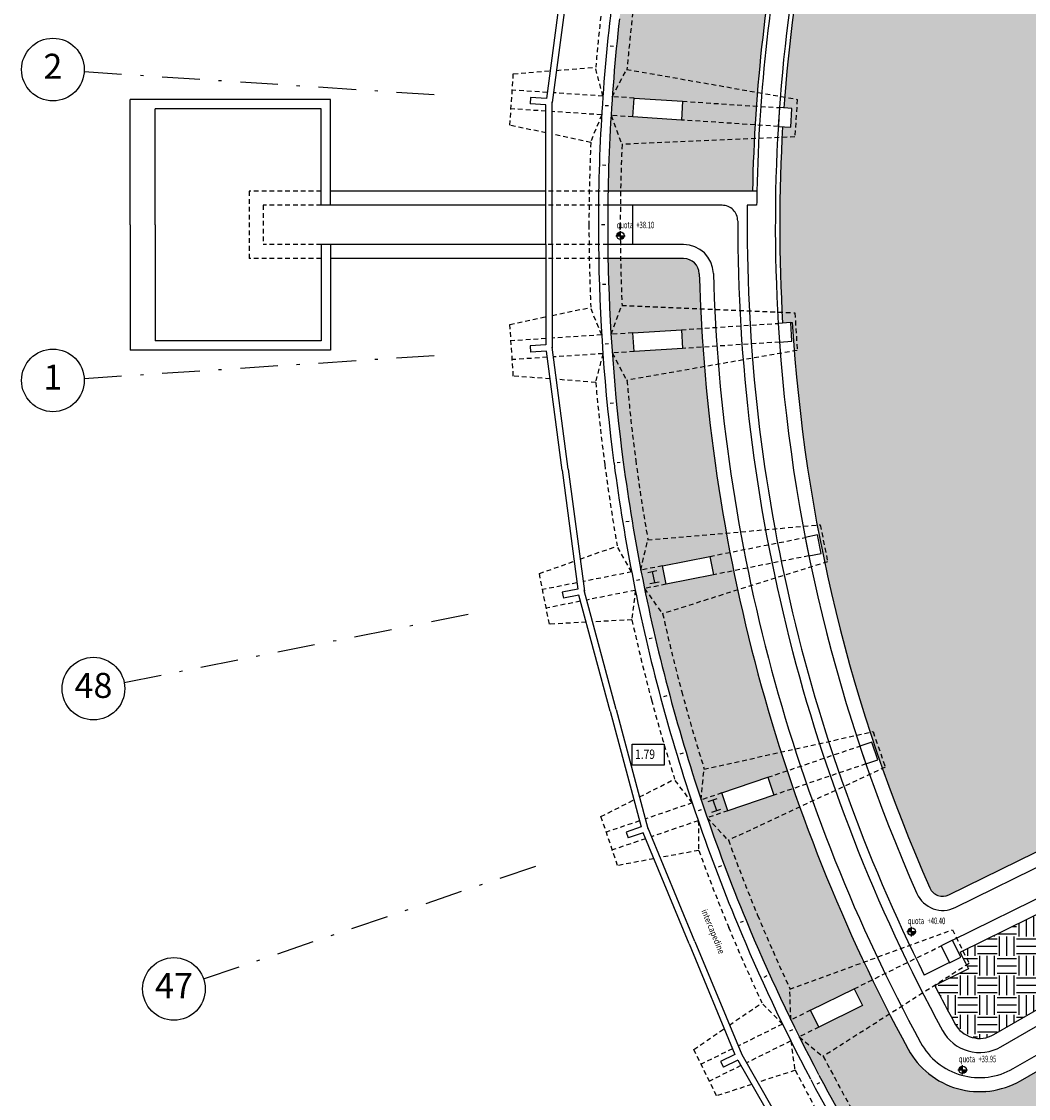
# Model space of a CAD drawing. Extents: x 26 to 199, y 25 to 178.
# Drawn here: x 26 to 59, y 73 to 108 of the extents above; entities that cross this region are included whole.
import ezdxf
from ezdxf.enums import TextEntityAlignment as Align

# ---------------------------------------------------------------- set-up
doc = ezdxf.new("R2010")
doc.units = 0
doc.header["$LTSCALE"] = 0.3
doc.header["$MEASUREMENT"] = 0
for name, pattern in [('DASHDOTX2', [2, 1, -0.5, 0, -0.5]), ('DASHED', [0.75, 0.5, -0.25]), ('DASHED2', [0.375, 0.25, -0.125]), ('DASHEDX2', [1.5, 1, -0.5])]:
    doc.linetypes.add(name, pattern=pattern)
doc.layers.get('0').update_dxf_attribs({"linetype": 'CONTINUOUS'})
for name, color, linetype in [('ASSI', 2, 'DASHEDX2'), ('CA', 5, 'CONTINUOUS'), ('ESECUTIVO', 7, 'CONTINUOUS'), ('HATCH-TERRA', 1, 'CONTINUOUS'), ('INFISSI', 1, 'CONTINUOUS'), ('MURI1', 4, 'CONTINUOUS'), ('numeri-locali', 7, 'CONTINUOUS'), ('PROIEZ', 8, 'DASHED2'), ('QUOTE', 2, 'CONTINUOUS'), ('TESTI', 3, 'CONTINUOUS')]:
    doc.layers.add(name, color=color, linetype=linetype)
doc.styles.add('1', font='simplex', dxfattribs={"width": 0.85})
doc.styles.add('1R', font='times.ttf', dxfattribs={"width": 0.65})
doc.styles.add('ROMANS', font='romans', dxfattribs={"height": 16})
doc.styles.get("Standard").update_dxf_attribs({"font": 'romans.shx'})

# ---------------------------------------------------------------- blocks, each defined once
blk = doc.blocks.new('P_ESTERNO_1')
at = {"layer": 'CA'}
for p, q in [((59.643, 3.911), (59.9, -0.013)), ((59.843, 3.925), (60.093, 0.1)), ((59.643, -3.907), (59.9, 0.013)), ((60.093, 0.1), (60.6, 0.1)), ((60.6, -0.1), (60.6, 0.1)), ((59.843, -3.92), (60.093, -0.1)), ((60.093, -0.1), (60.6, -0.1))]:
    blk.add_line(p, q, dxfattribs=at)
at = {"layer": 'CA', "color": 1, "linetype": 'DASHED'}
for p, q in [((57.999, 0.3), (57.599, 1.2)), ((58.299, 0.3), (58.599, 1.2)), ((58.588, 1.2), (58.599, 1.2)), ((52.099, -0.6), (52.099, 0.6)), ((52.649, 0.3), (55.749, 0.3)), ((57.299, 0.3), (57.999, 0.3)), ((58.299, 0.3), (59.88, 0.3)), ((60.08, 0.3), (61.199, 0.3)), ((55.749, -0.3), (52.649, -0.3)), ((57.299, -0.3), (57.999, -0.3)), ((57.999, -0.3), (57.599, -1.2)), ((58.299, -0.3), (58.599, -1.2)), ((58.299, -0.3), (59.88, -0.3)), ((60.08, -0.3), (61.199, -0.3)), ((57.599, -1.2), (52.099, -0.6))]:
    blk.add_line(p, q, dxfattribs=at)
for points in [[(52.099, 0.6), (57.599, 1.2)], [(58.588, 1.202), (59.833, 1.022)], [(60.035, 0.993), (61.199, 0.825), (61.199, -0.825), (60.035, -0.993)], [(59.833, -1.022), (58.599, -1.2)]]:
    blk.add_lwpolyline(points, dxfattribs=at)
at = {"layer": 'CA'}
blk.add_lwpolyline([(52.249, 0.3), (52.249, -0.3), (52.649, -0.3), (52.649, 0.3)], close=True, dxfattribs=at)
blk.add_lwpolyline([(55.749, 0.3), (57.299, 0.3), (57.299, -0.3), (55.749, -0.3), (55.749, 0.3)], dxfattribs=at)
at = {"layer": 'CA', "color": 1, "linetype": 'DASHED'}
blk.add_lwpolyline([(58.474, -3.835, 0.011245), (58.588, -1.202, 0.011245)], format="xyb", dxfattribs=at)
at = {"layer": 'CA'}
for centre, radius, end in [((-0.054, 0.004), 58.054, 3.7452), ((-0.056, 0.004), 58.356, 3.74488)]:
    blk.add_arc(centre, radius, 356.25211, end, dxfattribs=at)
at = {"layer": 'CA', "color": 1, "linetype": 'DASHED'}
for radius, start, end in [(58.6, 1.17499, 3.75211), (57.6, 1.19249, 3.75211), (57.6, 356.24789, 358.80751)]:
    blk.add_arc((0, 0), radius, start, end, dxfattribs=at)
blk = doc.blocks.new('Q-ALT')
for p, q in [((-0.25, 0), (0.25, 0)), ((0, -0.25), (0, 0.25))]:
    blk.add_line(p, q)
at = {"const_width": 0.2}
for points in [[(0, 0.1, 0.414214), (-0.1, 0, 1)], [(0, -0.1, 0.414214), (0.1, 0, 1)]]:
    blk.add_lwpolyline(points, format="xyb", dxfattribs=at)
blk.add_circle((0, 0), 0.2)
at = {"style": '1R', "width": 0.65}
blk.add_text('quota', height=0.35, dxfattribs=at).set_placement((-0.2, 0.4))
blk.add_attdef('%%P0.00', (0.843, 0.4), '', height=0.35, dxfattribs=at)
blk = doc.blocks.new('PILASTRI-NUOVE-SCALE')
at = {"layer": 'CA', "ltscale": 10}
for p, q in [((-56.725, -11.098), (-56.431, -11.039)), ((-56.655, -11.451), (-56.36, -11.393)), ((-54.791, -18.407), (-54.507, -18.311)), ((-54.675, -18.748), (-54.391, -18.652))]:
    blk.add_line(p, q, dxfattribs=at)
at = {"layer": 'CA'}
for p, q in [((-56.578, -11.069), (-56.507, -11.422)), ((-54.649, -18.359), (-54.533, -18.7))]:
    blk.add_line(p, q, dxfattribs=at)
blk = doc.blocks.new('ASSI')
at = {"layer": 'ASSI', "color": 60, "linetype": 'Continuous'}
for p, q in [((-57.818, 5.692), (-57.922, 5.703)), ((-57.973, 3.798), (-58.078, 3.804)), ((-58.066, 1.899), (-58.171, 1.902)), ((-58.097, -0.002), (-58.203, -0.002)), ((-58.066, -1.903), (-58.171, -1.906)), ((-57.973, -3.802), (-58.078, -3.809)), ((-57.817, -5.697), (-57.922, -5.707)), ((-57.6, -7.585), (-57.704, -7.599)), ((-57.321, -9.466), (-57.425, -9.483)), ((-56.981, -11.336), (-57.084, -11.357)), ((-56.579, -13.195), (-56.682, -13.218)), ((-56.117, -15.039), (-56.219, -15.066)), ((-55.595, -16.867), (-55.696, -16.897)), ((-55.013, -18.677), (-55.113, -18.711)), ((-54.373, -20.467), (-54.471, -20.504)), ((-53.674, -22.235), (-53.771, -22.275)), ((-52.918, -23.979), (-53.014, -24.023)), ((-52.105, -25.698), (-52.199, -25.744)), ((-51.236, -27.389), (-51.329, -27.438))]:
    blk.add_line(p, q, dxfattribs=at)
at = {"layer": 'ASSI', "color": 1, "linetype": 'DASHDOTX2', "ltscale": 4}
for p, q in [((-74.719, 4.895), (-62.955, 4.124)), ((-74.719, -4.9), (-62.955, -4.129)), ((-73.44, -14.611), (-61.877, -12.31)), ((-70.905, -24.072), (-59.741, -20.282))]:
    blk.add_line(p, q, dxfattribs=at)
at = {"layer": 'ASSI', "linetype": 'Continuous'}
for centre in [(-75.717, 4.96), (-75.717, -4.965), (-74.421, -14.806), (-71.852, -24.393)]:
    blk.add_circle(centre, 1, dxfattribs=at)
at = {"layer": 'ASSI', "color": 3, "style": 'ROMANS'}
for s, p in [('2', (-75.717, 4.96)), ('1', (-75.717, -4.965)), ('48', (-74.421, -14.806)), ('47', (-71.852, -24.393))]:
    blk.add_text(s, height=0.8, dxfattribs=at).set_placement(p, align=Align.MIDDLE)
blk = doc.blocks.new('N_loc')
at = {"layer": 'ESECUTIVO', "color": 1}
blk.add_lwpolyline([(0.514, 0), (-0.514, 0), (-0.514, 0.676), (0.514, 0.676)], close=True, dxfattribs=at)
at = {"layer": 'ESECUTIVO', "color": 10, "ltscale": 3, "width": 0.8}
blk.add_attdef('N_LOC', (-0.417, 0.204), '', height=0.3, dxfattribs=at)

msp = doc.modelspace()

# ---------------------------------------------------------------- hatches: boundary and pattern name
at = {"layer": 'HATCH-TERRA'}
h = msp.add_hatch(dxfattribs=at)
h.set_pattern_fill('EARTH', color=256, scale=2.5, style=0)
h.paths.add_polyline_path([(45.08, 102.463), (49.691, 102.463), (49.727, 103.621), (49.79, 104.797), (49.899, 106.211), (50.042, 107.589), (50.196, 108.785), (50.453, 110.437), (50.794, 112.235), (50.99, 112.195), (51.424, 114.109), (51.846, 115.713), (52.209, 116.953), (52.801, 118.769), (53.511, 120.702), (54.132, 122.224), (54.506, 123.082), (55.052, 124.266), (55.492, 125.166), (56.343, 124.766), (56.077, 124.227), (55.844, 124.343), (55.135, 122.823), (54.513, 121.374), (54.02, 120.131), (53.712, 119.305), (53.445, 118.55), (53.691, 118.467), (53.498, 117.898), (53.252, 117.982), (52.868, 116.782), (52.553, 115.715), (52.218, 114.476), (51.969, 113.467), (51.699, 112.263), (51.629, 111.926), (51.884, 111.875), (51.767, 111.287), (51.512, 111.337), (51.336, 110.378), (51.116, 109.006), (50.942, 107.703), (50.829, 106.685), (50.719, 105.465), (50.694, 105.121), (50.953, 105.104), (50.914, 104.505), (50.654, 104.521), (50.606, 103.569), (50.568, 102.255), (50.562, 101.078), (50.582, 99.902), (50.613, 99.039), (50.654, 98.252), (50.914, 98.27), (50.964, 98.273), (51.065, 96.883), (51.195, 95.575), (51.337, 94.429), (51.542, 93.04), (51.758, 91.803), (52.048, 90.363), (52.275, 89.363), (52.622, 87.978), (52.999, 86.635), (53.373, 85.418), (53.941, 83.749), (54.386, 82.554), (54.76, 81.616), (55.095, 80.816), (55.355, 80.219), (55.543, 80.011), (55.775, 79.951), (55.966, 79.998), (62.662, 83.301), (62.139, 84.511), (61.72, 85.558), (61.292, 86.718), (60.932, 87.777), (60.633, 88.734), (60.291, 89.931), (60.047, 90.876), (59.789, 91.983), (59.593, 92.928), (59.433, 93.785), (59.211, 95.173), (59.056, 96.371), (58.931, 97.597), (58.827, 99.07), (58.776, 100.335), (58.762, 101.515), (58.779, 102.661), (58.858, 104.37), (58.924, 105.234), (59.036, 106.374), (59.193, 107.617), (59.413, 109.018), (59.63, 110.177), (61.592, 109.787), (61.849, 110.95), (62.217, 112.413), (62.596, 113.737), (62.9, 114.705), (63.362, 116.046), (63.86, 117.358), (64.312, 118.455), (64.751, 119.449), (65.451, 120.915), (66.341, 122.607), (66.843, 123.491), (65.556, 124.389), (66.195, 125.344), (59.891, 129.552), (59.601, 129.118), (54.434, 131.81), (54.665, 132.254), (54.127, 132.51), (53.346, 131.246), (52.349, 129.517), (51.537, 128), (50.547, 125.99), (49.722, 124.146), (49.034, 122.461), (48.45, 120.895), (47.795, 118.954), (47.307, 117.338), (46.853, 115.654), (46.383, 113.658), (45.98, 111.619), (45.666, 109.677), (45.445, 107.963), (45.276, 106.267), (45.141, 104.248)])
h.paths.add_polyline_path([(51.548, 126.461), (52.938, 125.776), (53.204, 126.314), (51.813, 126.999)], flags=16)
h.paths.add_polyline_path([(48.716, 119.522), (50.184, 119.023), (50.376, 119.592), (48.909, 120.09)], flags=16)
h.paths.add_polyline_path([(46.931, 112.86), (48.451, 112.558), (48.334, 111.969), (46.814, 112.272)], flags=16)
h.paths.add_polyline_path([(45.914, 105.434), (47.46, 105.333), (47.421, 104.734), (45.874, 104.836)], flags=16)
h = msp.add_hatch(dxfattribs=at)
h.set_pattern_fill('EARTH', color=256, scale=2.5, style=0)
h.paths.add_polyline_path([(45.081, 100.313), (47.493, 100.313), (47.771, 100.228), (47.898, 100.105), (47.982, 99.918), (47.998, 99.64), (48.054, 98.365), (48.136, 97.121), (48.262, 95.733), (48.466, 94.014), (48.663, 92.681), (48.92, 91.204), (49.162, 89.991), (49.446, 88.722), (49.808, 87.279), (50.094, 86.239), (50.436, 85.089), (50.992, 83.392), (51.428, 82.178), (51.956, 80.814), (52.402, 79.738), (52.94, 78.519), (53.39, 77.558), (53.894, 76.535), (54.52, 75.334), (55.028, 74.558), (55.643, 74.063), (56.202, 73.822), (56.739, 73.722), (57.415, 73.756), (57.918, 73.902), (58.577, 74.254), (59.753, 74.932), (66.802, 79.003), (67.467, 77.96), (67.742, 77.547), (68.253, 76.806), (68.783, 76.073), (69.157, 75.574), (69.64, 74.952), (70.239, 74.211), (70.83, 73.513), (70.928, 73.4), (63.689, 67.05), (63.59, 67.163), (59.267, 63.371), (58.674, 64.066), (57.641, 65.33), (56.733, 66.503), (55.74, 67.864), (54.493, 69.698), (53.53, 71.225), (53.073, 71.989), (52.571, 72.861), (51.805, 74.261), (51.38, 75.079), (50.627, 76.615), (50.045, 77.887), (49.395, 79.41), (48.998, 80.408), (48.599, 81.466), (47.837, 83.687), (47.36, 85.253), (46.929, 86.823), (46.505, 88.568), (46.311, 89.453), (46.004, 91.023), (45.714, 92.771), (45.502, 94.322), (45.396, 95.251), (45.292, 96.321), (45.146, 98.439), (45.093, 99.758)])
h.paths.add_polyline_path([(59.128, 72.387), (59.46, 72.609), (59.794, 72.11), (59.461, 71.888)], flags=16)
h.paths.add_polyline_path([(55.261, 69.803), (56.55, 70.664), (56.884, 70.165), (55.595, 69.304)], flags=16)
h.paths.add_polyline_path([(51.548, 76.314), (52.938, 76.999), (53.203, 76.461), (51.813, 75.776)], flags=16)
h.paths.add_polyline_path([(48.909, 82.685), (50.376, 83.183), (50.184, 83.752), (48.716, 83.253)], flags=16)
h.paths.add_polyline_path([(46.946, 89.918), (48.451, 90.217), (48.334, 90.806), (46.814, 90.503)], flags=16)
h.paths.add_polyline_path([(45.914, 97.341), (47.46, 97.442), (47.421, 98.041), (45.874, 97.939)], flags=16)
h = msp.add_hatch(dxfattribs=at)
h.set_pattern_fill('EARTH', color=256, scale=2.5, style=0)
h.paths.add_polyline_path([(56.32, 78.166), (64.912, 82.404), (65.345, 81.557), (65.795, 80.724), (65.938, 80.467), (57.714, 75.719), (57.395, 75.534), (57.017, 75.417), (56.556, 75.502), (56.154, 75.884), (55.933, 76.296), (55.513, 77.1), (56.59, 77.631)])

# ---------------------------------------------------------------- linework, layer by layer
at = {"layer": 'CA'}
for p, q in [((43.612, 109.213), (43.112, 105.418)), ((43.81, 109.187), (43.298, 105.292)), ((29.821, 101.387), (29.821, 105.387)), ((36.221, 105.387), (29.821, 105.387)), ((36.221, 102.013), (36.221, 105.387)), ((42.607, 105.451), (42.594, 105.251)), ((43.099, 105.218), (42.594, 105.251)), ((43.112, 105.418), (42.607, 105.451)), ((43.099, 100.763), (43.099, 105.218)), ((43.299, 100.763), (43.299, 105.318)), ((35.921, 105.087), (30.621, 105.087)), ((30.621, 101.387), (30.621, 105.087)), ((35.921, 102.013), (35.921, 105.087)), ((43.101, 102.463), (36.221, 102.463)), ((49.831, 102.463), (45.074, 102.463)), ((43.099, 102.013), (35.921, 102.013)), ((48.721, 102.013), (45.074, 102.013)), ((49.824, 102.013), (49.524, 102.013)), ((29.821, 101.387), (29.821, 97.387)), ((30.621, 101.387), (30.621, 97.687)), ((43.099, 100.763), (35.921, 100.763)), ((35.921, 100.763), (35.921, 97.687)), ((36.221, 100.763), (36.221, 97.387)), ((43.099, 100.763), (43.099, 97.557)), ((43.299, 100.763), (43.299, 97.457)), ((47.493, 100.763), (45.074, 100.763)), ((43.099, 100.313), (36.221, 100.313)), ((47.493, 100.313), (45.074, 100.313)), ((50.914, 98.27), (50.964, 98.273)), ((35.921, 97.687), (30.621, 97.687)), ((36.221, 97.387), (29.821, 97.387)), ((43.099, 97.557), (42.594, 97.524)), ((42.594, 97.524), (42.607, 97.324)), ((43.112, 97.357), (42.607, 97.324)), ((43.613, 93.557), (43.112, 97.357)), ((43.811, 93.584), (43.298, 97.483)), ((55.966, 79.998), (62.662, 83.301)), ((56.165, 79.594), (63.253, 83.091)), ((56.077, 78.547), (64.714, 82.808)), ((56.32, 78.166), (64.913, 82.404)), ((57.395, 75.534), (65.938, 80.467)), ((57.62, 75.145), (66.335, 80.176)), ((58.02, 74.452), (66.741, 79.487)), ((58.245, 74.062), (66.802, 79.003)), ((47.665, 78.435), (49.13, 74.899)), ((47.85, 78.512), (49.348, 74.896)), ((55.983, 77.834), (55.176, 77.435)), ((56.59, 77.631), (55.513, 77.1)), ((49.13, 74.899), (48.676, 74.674)), ((48.676, 74.674), (48.764, 74.495)), ((49.219, 74.719), (48.764, 74.495)), ((49.219, 74.719), (53.049, 68.085)), ((49.348, 74.896), (50.357, 73.147))]:
    msp.add_line(p, q, dxfattribs=at)
at = {"layer": 'CA', "color": 1, "linetype": 'DASHED'}
for p, q in [((44.916, 105.5), (44.675, 106.417)), ((45.215, 105.48), (45.673, 106.352)), ((45.673, 106.352), (51.122, 105.394)), ((43.139, 105.616), (42.022, 105.689)), ((44.916, 105.5), (43.339, 105.603)), ((45.914, 105.434), (45.215, 105.48)), ((47.46, 105.333), (50.554, 105.13)), ((51.122, 105.394), (51.044, 104.196)), ((43.099, 105.018), (41.983, 105.091)), ((44.877, 104.901), (43.299, 105.004)), ((44.877, 104.901), (44.518, 104.023)), ((45.874, 104.836), (45.176, 104.881)), ((45.176, 104.881), (45.516, 103.957)), ((50.515, 104.532), (47.421, 104.734)), ((44.53, 104.022), (44.518, 104.023)), ((44.877, 97.874), (44.518, 98.752)), ((45.176, 97.894), (45.516, 98.818)), ((45.516, 98.818), (51.044, 98.579)), ((51.044, 98.579), (51.122, 97.381)), ((47.421, 98.041), (50.515, 98.243)), ((43.099, 97.757), (41.983, 97.684)), ((44.877, 97.874), (43.299, 97.771)), ((45.874, 97.939), (45.176, 97.894)), ((50.554, 97.645), (47.46, 97.442)), ((45.914, 97.341), (45.215, 97.295)), ((43.139, 97.159), (42.022, 97.086)), ((44.916, 97.275), (43.339, 97.172)), ((44.916, 97.275), (44.675, 96.358)), ((45.215, 97.295), (45.673, 96.423)), ((44.687, 96.358), (44.675, 96.358)), ((50.881, 76.988), (56.079, 78.883)), ((56.079, 78.883), (56.61, 77.807)), ((52.938, 76.999), (55.718, 78.37)), ((50.92, 76.004), (50.881, 76.988)), ((50.651, 75.871), (49.984, 76.546)), ((51.548, 76.314), (50.92, 76.004)), ((50.651, 75.871), (49.233, 75.172)), ((51.813, 75.776), (51.185, 75.466)), ((50.916, 75.333), (49.499, 74.634)), ((50.916, 75.333), (51.045, 74.394)), ((51.185, 75.466), (51.942, 74.836)), ((49.053, 75.084), (48.05, 74.589)), ((49.319, 74.546), (48.315, 74.051)), ((51.056, 74.399), (51.045, 74.394))]:
    msp.add_line(p, q, dxfattribs=at)
for points in [[(44.972, 109.038, 0.011245), (44.687, 106.418, 0.011245)], [(44.471, 101.39, 0.011245), (44.53, 98.755, 0.011245)], [(48.93, 78.964, 0.011245), (49.993, 76.553, 0.011245)]]:
    msp.add_lwpolyline(points, format="xyb", dxfattribs=at)
for points in [[(43.099, 104.323), (41.949, 104.567), (42.056, 106.213), (43.229, 106.305)], [(43.433, 106.321), (44.675, 106.417)], [(44.53, 104.02), (43.299, 104.281)], [(51.044, 104.196), (45.516, 103.957)], [(43.299, 98.494), (44.518, 98.752)], [(43.229, 96.47), (42.056, 96.562), (41.949, 98.208), (43.099, 98.452)], [(51.122, 97.381), (45.673, 96.423)], [(44.687, 96.357), (43.433, 96.454)], [(56.61, 77.807), (51.942, 74.836)], [(48.956, 75.841), (49.984, 76.546)], [(49.666, 73.944), (48.548, 73.58), (47.818, 75.06), (48.788, 75.725)], [(51.056, 74.397), (49.86, 74.008)]]:
    msp.add_lwpolyline(points, dxfattribs=at)
at = {"layer": 'CA'}
for points in [[(47.421, 104.734), (45.874, 104.836), (45.914, 105.434), (47.46, 105.333), (47.421, 104.734)], [(47.46, 97.442), (45.914, 97.341), (45.874, 97.939), (47.421, 98.041), (47.46, 97.442)], [(53.203, 76.461), (51.813, 75.776), (51.548, 76.314), (52.938, 76.999), (53.203, 76.461)]]:
    msp.add_lwpolyline(points, dxfattribs=at)
for points in [[(50.914, 104.505), (50.953, 105.104), (50.554, 105.13), (50.515, 104.532)], [(50.953, 97.671), (50.914, 98.27), (50.515, 98.243), (50.554, 97.645)], [(56.342, 78.009), (56.077, 78.547), (55.718, 78.37), (55.984, 77.832)]]:
    msp.add_lwpolyline(points, close=True, dxfattribs=at)
at = {"layer": 'CA', "color": 1, "linetype": 'DASHED'}
for radius, start, end in [(57.6, 172.49789, 175.05751), (58.6, 177.42499, 180.00211), (57.6, 177.44249, 180.00211), (57.6, 179.99789, 182.55751), (58.6, 184.92499, 187.50211), (57.6, 184.94249, 187.50211), (57.6, 202.49789, 205.05751), (57.6, 207.44249, 210.00211), (58.6, 207.42499, 210.00211)]:
    msp.add_arc((103.071, 101.387), radius, start, end, dxfattribs=at)
at = {"layer": 'CA'}
for centre, radius, start, end in [((103.126, 101.38), 58.356, 173.1894, 180.60643), ((103.124, 101.381), 58.054, 173.4891, 180.98009), ((103.371, 101.387), 53.55, 178.8497, 179.3313), ((48.721, 101.513), 0.5, 359.8682, 90), ((103.071, 101.387), 53.55, 179.3313, 206.5698), ((103.071, 101.387), 53.85, 179.8682, 208.5286), ((103.127, 101.387), 58.356, 180.61366, 187.49488), ((47.493, 99.813), 0.95, 1.6233, 90), ((103.124, 101.387), 58.054, 180.987, 187.4952), ((47.493, 99.813), 0.5, 1.6233, 90), ((103.071, 101.387), 55.1, 181.6233, 208.5286), ((103.071, 101.387), 54.65, 181.6233, 208.5286), ((103.071, 101.387), 52.65, 183.4235, 203.9243), ((103.071, 101.387), 52.2, 183.421, 203.9243), ((55.767, 80.401), 0.45, 203.9243, 296.2555), ((55.767, 80.401), 0.9, 203.9243, 296.2555), ((103.12, 101.408), 58.054, 202.50211, 207.87986), ((103.123, 101.409), 58.356, 202.50211, 207.87961), ((103.071, 101.387), 52.2, 206.4146, 207.0713), ((103.071, 101.387), 53.4, 207.0535, 208.5286), ((56.945, 76.314), 1.35, 208.5286, 300.0021), ((56.945, 76.314), 0.9, 208.5286, 300.0021), ((56.945, 76.314), 2.6, 208.5286, 300.0021), ((56.945, 76.314), 2.15, 208.5286, 300.0021), ((103.119, 101.416), 58.356, 207.91109, 217.49488), ((103.117, 101.414), 58.054, 207.90779, 217.4952)]:
    msp.add_arc(centre, radius, start, end, dxfattribs=at)
at = {"layer": 'INFISSI', "color": 2, "ltscale": 3}
msp.add_line((45.874, 100.763), (45.874, 102.013), dxfattribs=at)
at = {"layer": 'MURI1'}
for radius, start, end in [(52.65, 154.0765, 183.4235), (53.39, 168.2774, 178.8463), (53.25, 168.4277, 178.8432), (52.51, 169.0773, 175.9227), (52.51, 176.5773, 183.4235)]:
    msp.add_arc((103.071, 101.387), radius, start, end, dxfattribs=at)
at = {"layer": 'PROIEZ', "linetype": 'DASHED'}
for p, q in [((33.621, 102.463), (33.621, 100.313)), ((35.921, 102.463), (33.621, 102.463)), ((45.08, 102.463), (43.101, 102.463)), ((34.071, 102.013), (34.071, 100.763)), ((35.921, 102.013), (34.071, 102.013)), ((45.074, 102.013), (43.099, 102.013)), ((35.921, 100.763), (34.071, 100.763)), ((45.073, 100.763), (43.099, 100.763)), ((35.921, 100.313), (33.621, 100.313)), ((45.074, 100.313), (43.099, 100.313))]:
    msp.add_line(p, q, dxfattribs=at)

# ---------------------------------------------------------------- block references
at = {"layer": 'ASSI', "color": 60, "ltscale": 3}
msp.add_blockref('ASSI', (103.071, 101.387), dxfattribs=at)
at = {"layer": 'CA', "ltscale": 3}
msp.add_blockref('PILASTRI-NUOVE-SCALE', (103.071, 101.387), dxfattribs=at)
at = {"layer": 'CA'}
for rotation in [191.2500000000026, 198.7500000000027]:
    msp.add_blockref('P_ESTERNO_1', (103.071, 101.387), dxfattribs=dict(at, rotation=rotation))
at = {"layer": 'numeri-locali', "color": 10, "ltscale": 3}
msp.add_blockref('N_loc', (46.361, 84.133), dxfattribs=at).add_auto_attribs({'N_LOC': '1.79'})
at = {"layer": 'QUOTE', "xscale": 0.6, "yscale": 0.6, "zscale": 0.6}
for p, values in [((45.478, 101.04), {'%%P0.00': '+38.10'}), ((54.773, 78.823), {'%%P0.00': '+40.40'}), ((56.402, 74.411), {'%%P0.00': '+39.95'})]:
    msp.add_blockref('Q-ALT', p, dxfattribs=at).add_auto_attribs(values)

# ---------------------------------------------------------------- texts
at = {"layer": 'TESTI', "style": '1', "width": 0.85}
msp.add_text('intercapedine', height=0.2, rotation=292.2475, dxfattribs=at).set_placement((48.055, 79.489))

doc.saveas('drawing.dxf')
